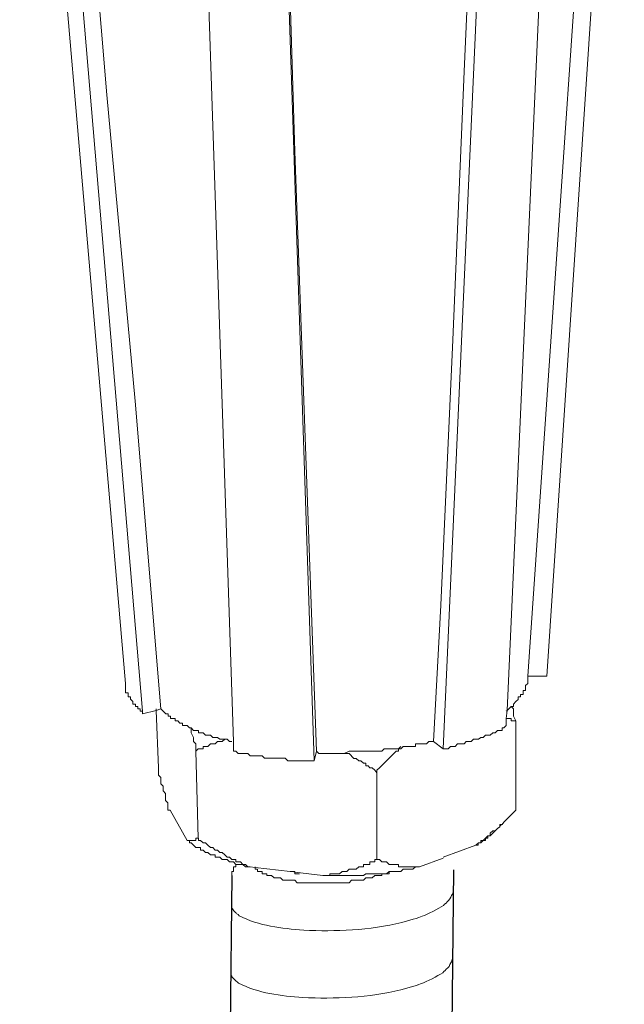
# Model space of a CAD drawing. Units: inches. Extents: x 11417 to 15398, y -15948 to -13286.
# Drawn here: x 15065 to 15098, y -15338 to -15285 of the extents above; entities that cross this region are included whole.
import ezdxf

# ---------------------------------------------------------------- set-up
doc = ezdxf.new("R2010")
doc.units = ezdxf.units.IN
doc.header["$MEASUREMENT"] = 0
doc.layers.add('layer 1', color=7, linetype='Continuous')

msp = doc.modelspace()

# ---------------------------------------------------------------- linework, layer by layer
for p, q in [((15076.68, -15331.392), (15072.926, -15657.854)), ((15088.693, -15331.093), (15084.939, -15657.554))]:
    msp.add_line(p, q)
at = {"layer": 'layer 1', "lineweight": 15}
for points in [[(15070.917, -15320.976), (15070.917, -15320.976), (15065.176, -15254.501), (15065.176, -15254.501)], [(15071.828, -15322.483), (15071.828, -15322.483), (15066.208, -15256.066), (15066.208, -15256.066)], [(15093.756, -15320.59), (15093.756, -15320.59), (15097.948, -15257.44), (15097.948, -15257.44)], [(15088.131, -15324.526), (15088.131, -15324.526), (15091.075, -15259.004), (15091.075, -15259.004)], [(15081.136, -15325.174), (15081.136, -15325.174), (15078.971, -15260.006), (15078.971, -15260.006)], [(15092.719, -15320.59), (15092.719, -15320.59), (15093.757, -15320.59), (15093.757, -15320.59)], [(15092.071, -15323.013), (15092.071, -15323.013), (15092.071, -15327.849), (15092.071, -15327.849)], [(15074.726, -15324.648), (15074.726, -15324.648), (15074.857, -15329.368), (15074.857, -15329.368)], [(15081.136, -15325.169), (15081.136, -15325.169), (15081.257, -15324.646), (15081.257, -15324.646)], [(15087.614, -15324.13), (15087.614, -15324.13), (15088.131, -15324.524), (15088.131, -15324.524)], [(15084.539, -15325.822), (15084.539, -15325.822), (15084.539, -15330.535), (15084.539, -15330.535)], [(15073.34, -15327.849), (15073.34, -15327.849), (15074.251, -15329.492), (15074.251, -15329.492)], [(15092.071, -15327.849), (15092.071, -15327.849), (15091.55, -15328.37), (15091.55, -15328.37)], [(15091.292, -15328.62), (15091.292, -15328.62), (15091.208, -15328.72), (15091.208, -15328.72)], [(15090.816, -15329.103), (15090.816, -15329.103), (15090.68, -15329.235), (15090.68, -15329.235)], [(15090.95, -15328.971), (15090.95, -15328.971), (15090.819, -15329.102), (15090.819, -15329.102)], [(15088.131, -15330.399), (15088.131, -15330.399), (15089.906, -15329.751), (15089.906, -15329.751)], [(15086.845, -15330.919), (15086.845, -15330.919), (15088.131, -15330.446), (15088.131, -15330.446)], [(15077.933, -15330.919), (15077.933, -15330.919), (15077.933, -15331.046), (15077.933, -15331.046)]]:
    msp.add_open_spline(points, degree=3, dxfattribs=at)
for points, knots in [([(15072.824, -15322.36), (15072.824, -15322.36), (15071.442, -15305.673), (15071.442, -15305.673), (15071.442, -15305.673), (15071.442, -15305.673), (15069.89, -15289.055), (15069.89, -15289.055), (15069.89, -15289.055), (15069.89, -15289.055), (15067.112, -15255.796), (15067.112, -15255.796)], [0, 0, 0, 0, 0.333333, 0.333333, 0.333333, 0.333333, 0.666667, 0.666667, 0.666667, 0.666667, 1, 1, 1, 1]), ([(15097.037, -15257.572), (15097.037, -15257.572), (15097.037, -15257.693), (15097.037, -15257.693), (15097.037, -15257.693), (15097.037, -15257.693), (15092.718, -15320.591), (15092.718, -15320.591), (15092.718, -15320.591), (15092.718, -15320.591), (15092.718, -15320.718), (15092.718, -15320.718)], [0, 0, 0, 0, 0.333333, 0.333333, 0.333333, 0.333333, 0.666667, 0.666667, 0.666667, 0.666667, 1, 1, 1, 1]), ([(15091.549, -15323.261), (15091.549, -15323.261), (15091.549, -15322.882), (15091.549, -15322.882), (15091.549, -15322.882), (15091.549, -15322.882), (15091.597, -15322.449), (15091.597, -15322.449), (15091.597, -15322.449), (15091.597, -15322.449), (15094.489, -15258.219), (15094.489, -15258.219)], [0, 0, 0, 0, 0.333333, 0.333333, 0.333333, 0.333333, 0.666667, 0.666667, 0.666667, 0.666667, 1, 1, 1, 1]), ([(15090.559, -15258.868), (15090.559, -15258.868), (15089.263, -15287.796), (15089.263, -15287.796), (15089.263, -15287.796), (15089.263, -15287.796), (15088.652, -15302.335), (15088.652, -15302.335), (15088.652, -15302.335), (15088.652, -15302.335), (15088.01, -15316.736), (15088.01, -15316.736), (15088.01, -15316.736), (15088.01, -15316.736), (15087.614, -15324.131), (15087.614, -15324.131)], [0, 0, 0, 0, 0.25, 0.25, 0.25, 0.25, 0.5, 0.5, 0.5, 0.5, 0.75, 0.75, 0.75, 0.75, 1, 1, 1, 1]), ([(15076.762, -15324.648), (15076.762, -15324.648), (15076.762, -15324.127), (15076.762, -15324.127), (15076.762, -15324.127), (15076.762, -15324.127), (15074.603, -15259.475), (15074.603, -15259.475)], [0, 0, 0, 0, 0.5, 0.5, 0.5, 0.5, 1, 1, 1, 1]), ([(15081.257, -15324.648), (15081.257, -15324.648), (15080.086, -15292.128), (15080.086, -15292.128), (15080.086, -15292.128), (15080.086, -15292.128), (15079.096, -15259.602), (15079.096, -15259.602)], [0, 0, 0, 0, 0.5, 0.5, 0.5, 0.5, 1, 1, 1, 1]), ([(15092.719, -15320.718), (15092.719, -15320.718), (15092.719, -15320.976), (15092.719, -15320.976), (15092.719, -15320.976), (15092.719, -15320.976), (15092.588, -15321.097), (15092.588, -15321.097), (15092.588, -15321.097), (15092.588, -15321.097), (15092.588, -15321.366), (15092.588, -15321.366), (15092.588, -15321.366), (15092.588, -15321.366), (15092.461, -15321.366), (15092.461, -15321.366), (15092.461, -15321.366), (15092.461, -15321.366), (15092.461, -15321.577), (15092.461, -15321.577), (15092.461, -15321.577), (15092.461, -15321.577), (15092.33, -15321.577), (15092.33, -15321.577), (15092.33, -15321.577), (15092.33, -15321.577), (15092.33, -15321.709), (15092.33, -15321.709), (15092.33, -15321.709), (15092.33, -15321.709), (15092.203, -15321.709), (15092.203, -15321.709), (15092.203, -15321.709), (15092.203, -15321.709), (15092.203, -15321.841), (15092.203, -15321.841), (15092.203, -15321.841), (15092.203, -15321.841), (15092.071, -15321.962), (15092.071, -15321.962), (15092.071, -15321.962), (15092.071, -15321.962), (15091.944, -15322.099), (15091.944, -15322.099), (15091.944, -15322.099), (15091.944, -15322.099), (15091.944, -15322.225), (15091.944, -15322.225), (15091.944, -15322.225), (15091.944, -15322.225), (15091.813, -15322.225), (15091.813, -15322.225), (15091.813, -15322.225), (15091.813, -15322.225), (15091.682, -15322.362), (15091.682, -15322.362), (15091.682, -15322.362), (15091.682, -15322.362), (15091.598, -15322.447), (15091.598, -15322.447), (15091.598, -15322.447), (15091.598, -15322.447), (15091.55, -15322.483), (15091.55, -15322.483)], [0, 0, 0, 0, 0.0625, 0.0625, 0.0625, 0.0625, 0.125, 0.125, 0.125, 0.125, 0.1875, 0.1875, 0.1875, 0.1875, 0.25, 0.25, 0.25, 0.25, 0.3125, 0.3125, 0.3125, 0.3125, 0.375, 0.375, 0.375, 0.375, 0.4375, 0.4375, 0.4375, 0.4375, 0.5, 0.5, 0.5, 0.5, 0.5625, 0.5625, 0.5625, 0.5625, 0.625, 0.625, 0.625, 0.625, 0.6875, 0.6875, 0.6875, 0.6875, 0.75, 0.75, 0.75, 0.75, 0.8125, 0.8125, 0.8125, 0.8125, 0.875, 0.875, 0.875, 0.875, 0.9375, 0.9375, 0.9375, 0.9375, 1, 1, 1, 1]), ([(15070.917, -15320.976), (15070.917, -15320.976), (15070.917, -15321.493), (15070.917, -15321.493), (15070.917, -15321.493), (15070.917, -15321.493), (15071.054, -15321.493), (15071.054, -15321.493), (15071.054, -15321.493), (15071.054, -15321.493), (15071.054, -15321.708), (15071.054, -15321.708), (15071.054, -15321.708), (15071.054, -15321.708), (15071.175, -15321.708), (15071.175, -15321.708), (15071.175, -15321.708), (15071.175, -15321.708), (15071.175, -15321.839), (15071.175, -15321.839), (15071.175, -15321.839), (15071.175, -15321.839), (15071.317, -15321.966), (15071.317, -15321.966), (15071.317, -15321.966), (15071.317, -15321.966), (15071.317, -15322.098), (15071.317, -15322.098), (15071.317, -15322.098), (15071.317, -15322.098), (15071.444, -15322.098), (15071.444, -15322.098), (15071.444, -15322.098), (15071.444, -15322.098), (15071.444, -15322.225), (15071.444, -15322.225), (15071.444, -15322.225), (15071.444, -15322.225), (15071.575, -15322.225), (15071.575, -15322.225), (15071.575, -15322.225), (15071.575, -15322.225), (15071.575, -15322.362), (15071.575, -15322.362), (15071.575, -15322.362), (15071.575, -15322.362), (15071.702, -15322.362), (15071.702, -15322.362), (15071.702, -15322.362), (15071.702, -15322.362), (15071.702, -15322.483), (15071.702, -15322.483), (15071.702, -15322.483), (15071.702, -15322.483), (15071.828, -15322.483), (15071.828, -15322.483), (15071.828, -15322.483), (15071.828, -15322.483), (15071.828, -15322.625), (15071.828, -15322.625)], [0, 0, 0, 0, 0.066667, 0.066667, 0.066667, 0.066667, 0.133333, 0.133333, 0.133333, 0.133333, 0.2, 0.2, 0.2, 0.2, 0.266667, 0.266667, 0.266667, 0.266667, 0.333333, 0.333333, 0.333333, 0.333333, 0.4, 0.4, 0.4, 0.4, 0.466667, 0.466667, 0.466667, 0.466667, 0.533333, 0.533333, 0.533333, 0.533333, 0.6, 0.6, 0.6, 0.6, 0.666667, 0.666667, 0.666667, 0.666667, 0.733333, 0.733333, 0.733333, 0.733333, 0.8, 0.8, 0.8, 0.8, 0.866667, 0.866667, 0.866667, 0.866667, 0.933333, 0.933333, 0.933333, 0.933333, 1, 1, 1, 1]), ([(15071.828, -15322.622), (15071.828, -15322.622), (15072.57, -15322.449), (15072.57, -15322.449), (15072.57, -15322.449), (15072.57, -15322.449), (15072.824, -15322.359), (15072.824, -15322.359)], [0, 0, 0, 0, 0.5, 0.5, 0.5, 0.5, 1, 1, 1, 1]), ([(15072.571, -15322.36), (15072.571, -15322.36), (15072.571, -15322.45), (15072.571, -15322.45), (15072.571, -15322.45), (15072.571, -15322.45), (15072.692, -15325.551), (15072.692, -15325.551)], [0, 0, 0, 0, 0.5, 0.5, 0.5, 0.5, 1, 1, 1, 1]), ([(15076.68, -15324.13), (15076.68, -15324.13), (15076.544, -15324.13), (15076.544, -15324.13), (15076.544, -15324.13), (15076.544, -15324.13), (15076.417, -15324.003), (15076.417, -15324.003), (15076.417, -15324.003), (15076.417, -15324.003), (15076.028, -15324.003), (15076.028, -15324.003), (15076.028, -15324.003), (15076.028, -15324.003), (15075.901, -15323.913), (15075.901, -15323.913), (15075.901, -15323.913), (15075.901, -15323.913), (15075.638, -15323.913), (15075.638, -15323.913), (15075.638, -15323.913), (15075.638, -15323.913), (15075.511, -15323.786), (15075.511, -15323.786), (15075.511, -15323.786), (15075.511, -15323.786), (15075.253, -15323.786), (15075.253, -15323.786), (15075.253, -15323.786), (15075.253, -15323.786), (15075.117, -15323.651), (15075.117, -15323.651), (15075.117, -15323.651), (15075.117, -15323.651), (15074.859, -15323.651), (15074.859, -15323.651), (15074.859, -15323.651), (15074.859, -15323.651), (15074.859, -15323.528), (15074.859, -15323.528), (15074.859, -15323.528), (15074.859, -15323.528), (15074.605, -15323.528), (15074.605, -15323.528), (15074.605, -15323.528), (15074.605, -15323.528), (15074.469, -15323.392), (15074.469, -15323.392), (15074.469, -15323.392), (15074.469, -15323.392), (15074.379, -15323.392), (15074.379, -15323.392), (15074.379, -15323.392), (15074.379, -15323.392), (15074.252, -15323.261), (15074.252, -15323.261), (15074.252, -15323.261), (15074.252, -15323.261), (15073.994, -15323.261), (15073.994, -15323.261), (15073.994, -15323.261), (15073.994, -15323.261), (15073.994, -15323.138), (15073.994, -15323.138), (15073.994, -15323.138), (15073.994, -15323.138), (15073.863, -15323.138), (15073.863, -15323.138), (15073.863, -15323.138), (15073.863, -15323.138), (15073.742, -15323.013), (15073.742, -15323.013), (15073.742, -15323.013), (15073.742, -15323.013), (15073.604, -15323.013), (15073.604, -15323.013), (15073.604, -15323.013), (15073.604, -15323.013), (15073.604, -15322.882), (15073.604, -15322.882), (15073.604, -15322.882), (15073.604, -15322.882), (15073.342, -15322.882), (15073.342, -15322.882), (15073.342, -15322.882), (15073.342, -15322.882), (15073.342, -15322.744), (15073.342, -15322.744), (15073.342, -15322.744), (15073.342, -15322.744), (15073.215, -15322.744), (15073.215, -15322.744), (15073.215, -15322.744), (15073.215, -15322.744), (15073.215, -15322.623), (15073.215, -15322.623), (15073.215, -15322.623), (15073.215, -15322.623), (15073.088, -15322.623), (15073.088, -15322.623), (15073.088, -15322.623), (15073.088, -15322.623), (15072.825, -15322.359), (15072.825, -15322.359)], [0, 0, 0, 0, 0.038462, 0.038462, 0.038462, 0.038462, 0.076923, 0.076923, 0.076923, 0.076923, 0.115385, 0.115385, 0.115385, 0.115385, 0.153846, 0.153846, 0.153846, 0.153846, 0.192308, 0.192308, 0.192308, 0.192308, 0.230769, 0.230769, 0.230769, 0.230769, 0.269231, 0.269231, 0.269231, 0.269231, 0.307692, 0.307692, 0.307692, 0.307692, 0.346154, 0.346154, 0.346154, 0.346154, 0.384615, 0.384615, 0.384615, 0.384615, 0.423077, 0.423077, 0.423077, 0.423077, 0.461538, 0.461538, 0.461538, 0.461538, 0.5, 0.5, 0.5, 0.5, 0.538462, 0.538462, 0.538462, 0.538462, 0.576923, 0.576923, 0.576923, 0.576923, 0.615385, 0.615385, 0.615385, 0.615385, 0.653846, 0.653846, 0.653846, 0.653846, 0.692308, 0.692308, 0.692308, 0.692308, 0.730769, 0.730769, 0.730769, 0.730769, 0.769231, 0.769231, 0.769231, 0.769231, 0.807692, 0.807692, 0.807692, 0.807692, 0.846154, 0.846154, 0.846154, 0.846154, 0.884615, 0.884615, 0.884615, 0.884615, 0.923077, 0.923077, 0.923077, 0.923077, 0.961538, 0.961538, 0.961538, 0.961538, 1, 1, 1, 1]), ([(15091.812, -15322.226), (15091.812, -15322.226), (15091.943, -15322.357), (15091.943, -15322.357), (15091.943, -15322.357), (15091.943, -15322.357), (15091.943, -15322.747), (15091.943, -15322.747), (15091.943, -15322.747), (15091.943, -15322.747), (15092.07, -15323.011), (15092.07, -15323.011)], [0, 0, 0, 0, 0.333333, 0.333333, 0.333333, 0.333333, 0.666667, 0.666667, 0.666667, 0.666667, 1, 1, 1, 1]), ([(15092.071, -15323.013), (15092.071, -15323.013), (15091.813, -15323.013), (15091.813, -15323.013), (15091.813, -15323.013), (15091.813, -15323.013), (15091.813, -15322.882), (15091.813, -15322.882), (15091.813, -15322.882), (15091.813, -15322.882), (15091.55, -15322.882), (15091.55, -15322.882)], [0, 0, 0, 0, 0.333333, 0.333333, 0.333333, 0.333333, 0.666667, 0.666667, 0.666667, 0.666667, 1, 1, 1, 1]), ([(15074.726, -15324.648), (15074.726, -15324.648), (15074.726, -15324.258), (15074.726, -15324.258), (15074.726, -15324.258), (15074.726, -15324.258), (15074.605, -15324.127), (15074.605, -15324.127), (15074.605, -15324.127), (15074.605, -15324.127), (15074.605, -15323.912), (15074.605, -15323.912), (15074.605, -15323.912), (15074.605, -15323.912), (15074.467, -15323.658), (15074.467, -15323.658), (15074.467, -15323.658), (15074.467, -15323.658), (15074.467, -15323.395), (15074.467, -15323.395)], [0, 0, 0, 0, 0.2, 0.2, 0.2, 0.2, 0.4, 0.4, 0.4, 0.4, 0.6, 0.6, 0.6, 0.6, 0.8, 0.8, 0.8, 0.8, 1, 1, 1, 1]), ([(15088.131, -15324.526), (15088.131, -15324.526), (15088.394, -15324.526), (15088.394, -15324.526), (15088.394, -15324.526), (15088.394, -15324.526), (15088.527, -15324.394), (15088.527, -15324.394), (15088.527, -15324.394), (15088.527, -15324.394), (15088.789, -15324.394), (15088.789, -15324.394), (15088.789, -15324.394), (15088.789, -15324.394), (15088.91, -15324.257), (15088.91, -15324.257), (15088.91, -15324.257), (15088.91, -15324.257), (15089.263, -15324.257), (15089.263, -15324.257), (15089.263, -15324.257), (15089.263, -15324.257), (15089.385, -15324.13), (15089.385, -15324.13), (15089.385, -15324.13), (15089.385, -15324.13), (15089.642, -15324.13), (15089.642, -15324.13), (15089.642, -15324.13), (15089.642, -15324.13), (15089.779, -15323.998), (15089.779, -15323.998), (15089.779, -15323.998), (15089.779, -15323.998), (15090.038, -15323.998), (15090.038, -15323.998), (15090.038, -15323.998), (15090.038, -15323.998), (15090.169, -15323.915), (15090.169, -15323.915), (15090.169, -15323.915), (15090.169, -15323.915), (15090.29, -15323.915), (15090.29, -15323.915), (15090.29, -15323.915), (15090.29, -15323.915), (15090.427, -15323.783), (15090.427, -15323.783), (15090.427, -15323.783), (15090.427, -15323.783), (15090.68, -15323.783), (15090.68, -15323.783), (15090.68, -15323.783), (15090.68, -15323.783), (15090.817, -15323.657), (15090.817, -15323.657), (15090.817, -15323.657), (15090.817, -15323.657), (15090.949, -15323.657), (15090.949, -15323.657), (15090.949, -15323.657), (15090.949, -15323.657), (15091.075, -15323.53), (15091.075, -15323.53), (15091.075, -15323.53), (15091.075, -15323.53), (15091.334, -15323.53), (15091.334, -15323.53), (15091.334, -15323.53), (15091.334, -15323.53), (15091.334, -15323.392), (15091.334, -15323.392), (15091.334, -15323.392), (15091.334, -15323.392), (15091.423, -15323.392), (15091.423, -15323.392), (15091.423, -15323.392), (15091.423, -15323.392), (15091.55, -15323.261), (15091.55, -15323.261)], [0, 0, 0, 0, 0.05, 0.05, 0.05, 0.05, 0.1, 0.1, 0.1, 0.1, 0.15, 0.15, 0.15, 0.15, 0.2, 0.2, 0.2, 0.2, 0.25, 0.25, 0.25, 0.25, 0.3, 0.3, 0.3, 0.3, 0.35, 0.35, 0.35, 0.35, 0.4, 0.4, 0.4, 0.4, 0.45, 0.45, 0.45, 0.45, 0.5, 0.5, 0.5, 0.5, 0.55, 0.55, 0.55, 0.55, 0.6, 0.6, 0.6, 0.6, 0.65, 0.65, 0.65, 0.65, 0.7, 0.7, 0.7, 0.7, 0.75, 0.75, 0.75, 0.75, 0.8, 0.8, 0.8, 0.8, 0.85, 0.85, 0.85, 0.85, 0.9, 0.9, 0.9, 0.9, 0.95, 0.95, 0.95, 0.95, 1, 1, 1, 1]), ([(15076.291, -15324.001), (15076.291, -15324.001), (15076.158, -15324.127), (15076.158, -15324.127), (15076.158, -15324.127), (15076.158, -15324.127), (15075.901, -15324.127), (15075.901, -15324.127), (15075.901, -15324.127), (15075.901, -15324.127), (15075.764, -15324.258), (15075.764, -15324.258), (15075.764, -15324.258), (15075.764, -15324.258), (15075.51, -15324.258), (15075.51, -15324.258), (15075.51, -15324.258), (15075.51, -15324.258), (15075.374, -15324.391), (15075.374, -15324.391), (15075.374, -15324.391), (15075.374, -15324.391), (15075.115, -15324.391), (15075.115, -15324.391), (15075.115, -15324.391), (15075.115, -15324.391), (15075.115, -15324.527), (15075.115, -15324.527), (15075.115, -15324.527), (15075.115, -15324.527), (15074.857, -15324.527), (15074.857, -15324.527), (15074.857, -15324.527), (15074.857, -15324.527), (15074.726, -15324.648), (15074.726, -15324.648)], [0, 0, 0, 0, 0.111111, 0.111111, 0.111111, 0.111111, 0.222222, 0.222222, 0.222222, 0.222222, 0.333333, 0.333333, 0.333333, 0.333333, 0.444444, 0.444444, 0.444444, 0.444444, 0.555556, 0.555556, 0.555556, 0.555556, 0.666667, 0.666667, 0.666667, 0.666667, 0.777778, 0.777778, 0.777778, 0.777778, 0.888889, 0.888889, 0.888889, 0.888889, 1, 1, 1, 1]), ([(15076.762, -15324.648), (15076.762, -15324.648), (15076.889, -15324.648), (15076.889, -15324.648), (15076.889, -15324.648), (15076.889, -15324.648), (15077.021, -15324.781), (15077.021, -15324.781), (15077.021, -15324.781), (15077.021, -15324.781), (15077.542, -15324.781), (15077.542, -15324.781), (15077.542, -15324.781), (15077.542, -15324.781), (15077.669, -15324.906), (15077.669, -15324.906), (15077.669, -15324.906), (15077.669, -15324.906), (15078.317, -15324.906), (15078.317, -15324.906), (15078.317, -15324.906), (15078.317, -15324.906), (15078.448, -15325.039), (15078.448, -15325.039), (15078.448, -15325.039), (15078.448, -15325.039), (15079.571, -15325.039), (15079.571, -15325.039), (15079.571, -15325.039), (15079.571, -15325.039), (15079.702, -15325.171), (15079.702, -15325.171), (15079.702, -15325.171), (15079.702, -15325.171), (15079.961, -15325.171), (15079.961, -15325.171), (15079.961, -15325.171), (15079.961, -15325.171), (15080.745, -15325.171), (15080.745, -15325.171), (15080.745, -15325.171), (15080.745, -15325.171), (15081.134, -15325.171), (15081.134, -15325.171)], [0, 0, 0, 0, 0.090909, 0.090909, 0.090909, 0.090909, 0.181818, 0.181818, 0.181818, 0.181818, 0.272727, 0.272727, 0.272727, 0.272727, 0.363636, 0.363636, 0.363636, 0.363636, 0.454545, 0.454545, 0.454545, 0.454545, 0.545455, 0.545455, 0.545455, 0.545455, 0.636364, 0.636364, 0.636364, 0.636364, 0.727273, 0.727273, 0.727273, 0.727273, 0.818182, 0.818182, 0.818182, 0.818182, 0.909091, 0.909091, 0.909091, 0.909091, 1, 1, 1, 1]), ([(15087.614, -15324.13), (15087.614, -15324.13), (15087.362, -15324.13), (15087.362, -15324.13), (15087.362, -15324.13), (15087.362, -15324.13), (15087.225, -15324.255), (15087.225, -15324.255), (15087.225, -15324.255), (15087.225, -15324.255), (15086.624, -15324.255), (15086.624, -15324.255), (15086.624, -15324.255), (15086.624, -15324.255), (15086.624, -15324.393), (15086.624, -15324.393), (15086.624, -15324.393), (15086.624, -15324.393), (15085.97, -15324.393), (15085.97, -15324.393), (15085.97, -15324.393), (15085.97, -15324.393), (15085.839, -15324.52), (15085.839, -15324.52), (15085.839, -15324.52), (15085.839, -15324.52), (15084.933, -15324.52), (15084.933, -15324.52), (15084.933, -15324.52), (15084.933, -15324.52), (15084.807, -15324.651), (15084.807, -15324.651), (15084.807, -15324.651), (15084.807, -15324.651), (15084.07, -15324.651), (15084.07, -15324.651), (15084.07, -15324.651), (15084.07, -15324.651), (15083.416, -15324.651), (15083.416, -15324.651), (15083.416, -15324.651), (15083.416, -15324.651), (15083.032, -15324.651), (15083.032, -15324.651), (15083.032, -15324.651), (15083.032, -15324.651), (15082.768, -15324.782), (15082.768, -15324.782), (15082.768, -15324.782), (15082.768, -15324.782), (15081.394, -15324.782), (15081.394, -15324.782), (15081.394, -15324.782), (15081.394, -15324.782), (15081.257, -15324.651), (15081.257, -15324.651)], [0, 0, 0, 0, 0.071429, 0.071429, 0.071429, 0.071429, 0.142857, 0.142857, 0.142857, 0.142857, 0.214286, 0.214286, 0.214286, 0.214286, 0.285714, 0.285714, 0.285714, 0.285714, 0.357143, 0.357143, 0.357143, 0.357143, 0.428571, 0.428571, 0.428571, 0.428571, 0.5, 0.5, 0.5, 0.5, 0.571429, 0.571429, 0.571429, 0.571429, 0.642857, 0.642857, 0.642857, 0.642857, 0.714286, 0.714286, 0.714286, 0.714286, 0.785714, 0.785714, 0.785714, 0.785714, 0.857143, 0.857143, 0.857143, 0.857143, 0.928571, 0.928571, 0.928571, 0.928571, 1, 1, 1, 1]), ([(15085.839, -15324.391), (15085.839, -15324.391), (15085.712, -15324.524), (15085.712, -15324.524), (15085.712, -15324.524), (15085.712, -15324.524), (15085.712, -15324.649), (15085.712, -15324.649), (15085.712, -15324.649), (15085.712, -15324.649), (15085.581, -15324.649), (15085.581, -15324.649), (15085.581, -15324.649), (15085.233, -15324.997), (15084.897, -15325.35), (15084.539, -15325.687), (15084.539, -15325.687), (15084.539, -15325.687), (15084.539, -15325.819), (15084.539, -15325.819)], [0, 0, 0, 0, 0.2, 0.2, 0.2, 0.2, 0.4, 0.4, 0.4, 0.4, 0.6, 0.6, 0.6, 0.6, 0.8, 0.8, 0.8, 0.8, 1, 1, 1, 1]), ([(15084.539, -15325.822), (15084.539, -15325.822), (15084.418, -15325.69), (15084.418, -15325.69), (15084.418, -15325.69), (15084.418, -15325.69), (15084.285, -15325.553), (15084.285, -15325.553), (15084.285, -15325.553), (15084.285, -15325.553), (15084.153, -15325.553), (15084.153, -15325.553), (15084.153, -15325.553), (15084.153, -15325.553), (15084.07, -15325.438), (15084.07, -15325.438), (15084.07, -15325.438), (15084.07, -15325.438), (15083.943, -15325.438), (15083.943, -15325.438), (15083.943, -15325.438), (15083.943, -15325.438), (15083.943, -15325.294), (15083.943, -15325.294), (15083.943, -15325.294), (15083.943, -15325.294), (15083.811, -15325.294), (15083.811, -15325.294), (15083.811, -15325.294), (15083.811, -15325.294), (15083.674, -15325.169), (15083.674, -15325.169), (15083.674, -15325.169), (15083.674, -15325.169), (15083.553, -15325.169), (15083.553, -15325.169), (15083.553, -15325.169), (15083.553, -15325.169), (15083.416, -15325.042), (15083.416, -15325.042), (15083.416, -15325.042), (15083.416, -15325.042), (15083.29, -15325.042), (15083.29, -15325.042), (15083.29, -15325.042), (15083.29, -15325.042), (15083.032, -15324.784), (15083.032, -15324.784), (15083.032, -15324.784), (15083.032, -15324.784), (15082.768, -15324.784), (15082.768, -15324.784)], [0, 0, 0, 0, 0.076923, 0.076923, 0.076923, 0.076923, 0.153846, 0.153846, 0.153846, 0.153846, 0.230769, 0.230769, 0.230769, 0.230769, 0.307692, 0.307692, 0.307692, 0.307692, 0.384615, 0.384615, 0.384615, 0.384615, 0.461538, 0.461538, 0.461538, 0.461538, 0.538462, 0.538462, 0.538462, 0.538462, 0.615385, 0.615385, 0.615385, 0.615385, 0.692308, 0.692308, 0.692308, 0.692308, 0.769231, 0.769231, 0.769231, 0.769231, 0.846154, 0.846154, 0.846154, 0.846154, 0.923077, 0.923077, 0.923077, 0.923077, 1, 1, 1, 1]), ([(15073.34, -15327.849), (15073.34, -15327.849), (15073.213, -15327.849), (15073.213, -15327.849), (15073.213, -15327.849), (15073.213, -15327.849), (15073.213, -15327.459), (15073.213, -15327.459), (15073.213, -15327.459), (15073.213, -15327.459), (15073.086, -15327.327), (15073.086, -15327.327), (15073.086, -15327.327), (15073.086, -15327.327), (15073.086, -15326.947), (15073.086, -15326.947), (15073.086, -15326.947), (15073.086, -15326.947), (15072.95, -15326.811), (15072.95, -15326.811), (15072.95, -15326.811), (15072.95, -15326.811), (15072.95, -15326.553), (15072.95, -15326.553), (15072.95, -15326.553), (15072.95, -15326.553), (15072.824, -15326.422), (15072.824, -15326.422), (15072.824, -15326.422), (15072.824, -15326.422), (15072.824, -15326.084), (15072.824, -15326.084), (15072.824, -15326.084), (15072.824, -15326.084), (15072.692, -15325.947), (15072.692, -15325.947), (15072.692, -15325.947), (15072.692, -15325.947), (15072.692, -15325.551), (15072.692, -15325.551)], [0, 0, 0, 0, 0.1, 0.1, 0.1, 0.1, 0.2, 0.2, 0.2, 0.2, 0.3, 0.3, 0.3, 0.3, 0.4, 0.4, 0.4, 0.4, 0.5, 0.5, 0.5, 0.5, 0.6, 0.6, 0.6, 0.6, 0.7, 0.7, 0.7, 0.7, 0.8, 0.8, 0.8, 0.8, 0.9, 0.9, 0.9, 0.9, 1, 1, 1, 1]), ([(15091.549, -15328.367), (15091.549, -15328.367), (15091.423, -15328.5), (15091.423, -15328.5), (15091.423, -15328.5), (15091.423, -15328.5), (15091.334, -15328.621), (15091.334, -15328.621), (15091.334, -15328.621), (15091.334, -15328.621), (15091.207, -15328.621), (15091.207, -15328.621), (15091.207, -15328.621), (15091.207, -15328.621), (15091.207, -15328.759), (15091.207, -15328.759), (15091.207, -15328.759), (15091.207, -15328.759), (15091.075, -15328.847), (15091.075, -15328.847), (15091.075, -15328.847), (15091.075, -15328.847), (15090.949, -15328.969), (15090.949, -15328.969), (15090.949, -15328.969), (15090.949, -15328.969), (15090.817, -15328.969), (15090.817, -15328.969), (15090.817, -15328.969), (15090.817, -15328.969), (15090.68, -15329.105), (15090.68, -15329.105), (15090.68, -15329.105), (15090.68, -15329.105), (15090.68, -15329.238), (15090.68, -15329.238), (15090.68, -15329.238), (15090.68, -15329.238), (15090.559, -15329.238), (15090.559, -15329.238), (15090.559, -15329.238), (15090.559, -15329.238), (15090.427, -15329.363), (15090.427, -15329.363), (15090.427, -15329.363), (15090.427, -15329.363), (15090.29, -15329.49), (15090.29, -15329.49), (15090.29, -15329.49), (15090.29, -15329.49), (15090.169, -15329.49), (15090.169, -15329.49), (15090.169, -15329.49), (15090.169, -15329.49), (15090.169, -15329.617), (15090.169, -15329.617), (15090.169, -15329.617), (15090.169, -15329.617), (15090.038, -15329.617), (15090.038, -15329.617), (15090.038, -15329.617), (15090.038, -15329.617), (15089.906, -15329.753), (15089.906, -15329.753)], [0, 0, 0, 0, 0.0625, 0.0625, 0.0625, 0.0625, 0.125, 0.125, 0.125, 0.125, 0.1875, 0.1875, 0.1875, 0.1875, 0.25, 0.25, 0.25, 0.25, 0.3125, 0.3125, 0.3125, 0.3125, 0.375, 0.375, 0.375, 0.375, 0.4375, 0.4375, 0.4375, 0.4375, 0.5, 0.5, 0.5, 0.5, 0.5625, 0.5625, 0.5625, 0.5625, 0.625, 0.625, 0.625, 0.625, 0.6875, 0.6875, 0.6875, 0.6875, 0.75, 0.75, 0.75, 0.75, 0.8125, 0.8125, 0.8125, 0.8125, 0.875, 0.875, 0.875, 0.875, 0.9375, 0.9375, 0.9375, 0.9375, 1, 1, 1, 1]), ([(15074.857, -15329.366), (15074.857, -15329.366), (15074.726, -15329.366), (15074.726, -15329.366), (15074.726, -15329.366), (15074.726, -15329.366), (15074.726, -15329.487), (15074.726, -15329.487), (15074.726, -15329.487), (15074.726, -15329.487), (15074.251, -15329.487), (15074.251, -15329.487)], [0, 0, 0, 0, 0.333333, 0.333333, 0.333333, 0.333333, 0.666667, 0.666667, 0.666667, 0.666667, 1, 1, 1, 1]), ([(15077.672, -15330.919), (15077.672, -15330.919), (15077.545, -15330.919), (15077.545, -15330.919), (15077.545, -15330.919), (15077.545, -15330.919), (15077.407, -15330.794), (15077.407, -15330.794), (15077.407, -15330.794), (15077.407, -15330.794), (15077.276, -15330.794), (15077.276, -15330.794), (15077.276, -15330.794), (15077.276, -15330.794), (15077.149, -15330.656), (15077.149, -15330.656), (15077.149, -15330.656), (15077.149, -15330.656), (15076.891, -15330.656), (15076.891, -15330.656), (15076.891, -15330.656), (15076.891, -15330.656), (15076.891, -15330.535), (15076.891, -15330.535), (15076.891, -15330.535), (15076.891, -15330.535), (15076.68, -15330.535), (15076.68, -15330.535), (15076.68, -15330.535), (15076.68, -15330.535), (15076.544, -15330.398), (15076.544, -15330.398), (15076.544, -15330.398), (15076.544, -15330.398), (15076.417, -15330.398), (15076.417, -15330.398), (15076.417, -15330.398), (15076.417, -15330.398), (15076.291, -15330.271), (15076.291, -15330.271), (15076.291, -15330.271), (15076.291, -15330.271), (15076.159, -15330.146), (15076.159, -15330.146), (15076.159, -15330.146), (15076.159, -15330.146), (15076.022, -15330.146), (15076.022, -15330.146), (15076.022, -15330.146), (15076.022, -15330.146), (15075.901, -15330.019), (15075.901, -15330.019), (15075.901, -15330.019), (15075.901, -15330.019), (15075.765, -15330.019), (15075.765, -15330.019), (15075.765, -15330.019), (15075.765, -15330.019), (15075.638, -15329.881), (15075.638, -15329.881), (15075.638, -15329.881), (15075.638, -15329.881), (15075.511, -15329.881), (15075.511, -15329.881), (15075.511, -15329.881), (15075.511, -15329.881), (15075.374, -15329.75), (15075.374, -15329.75), (15075.374, -15329.75), (15075.374, -15329.75), (15075.253, -15329.619), (15075.253, -15329.619), (15075.253, -15329.619), (15075.253, -15329.619), (15075.117, -15329.619), (15075.117, -15329.619), (15075.117, -15329.619), (15075.117, -15329.619), (15074.984, -15329.492), (15074.984, -15329.492), (15074.984, -15329.492), (15074.984, -15329.492), (15074.859, -15329.492), (15074.859, -15329.492), (15074.859, -15329.492), (15074.859, -15329.492), (15074.859, -15329.366), (15074.859, -15329.366)], [0, 0, 0, 0, 0.045455, 0.045455, 0.045455, 0.045455, 0.090909, 0.090909, 0.090909, 0.090909, 0.136364, 0.136364, 0.136364, 0.136364, 0.181818, 0.181818, 0.181818, 0.181818, 0.227273, 0.227273, 0.227273, 0.227273, 0.272727, 0.272727, 0.272727, 0.272727, 0.318182, 0.318182, 0.318182, 0.318182, 0.363636, 0.363636, 0.363636, 0.363636, 0.409091, 0.409091, 0.409091, 0.409091, 0.454545, 0.454545, 0.454545, 0.454545, 0.5, 0.5, 0.5, 0.5, 0.545455, 0.545455, 0.545455, 0.545455, 0.590909, 0.590909, 0.590909, 0.590909, 0.636364, 0.636364, 0.636364, 0.636364, 0.681818, 0.681818, 0.681818, 0.681818, 0.727273, 0.727273, 0.727273, 0.727273, 0.772727, 0.772727, 0.772727, 0.772727, 0.818182, 0.818182, 0.818182, 0.818182, 0.863636, 0.863636, 0.863636, 0.863636, 0.909091, 0.909091, 0.909091, 0.909091, 0.954545, 0.954545, 0.954545, 0.954545, 1, 1, 1, 1]), ([(15090.559, -15329.238), (15090.559, -15329.238), (15090.559, -15329.363), (15090.559, -15329.363), (15090.559, -15329.363), (15090.559, -15329.363), (15090.427, -15329.363), (15090.427, -15329.363), (15090.427, -15329.363), (15090.427, -15329.363), (15090.427, -15329.49), (15090.427, -15329.49), (15090.427, -15329.49), (15090.427, -15329.49), (15090.29, -15329.49), (15090.29, -15329.49), (15090.29, -15329.49), (15090.29, -15329.49), (15090.169, -15329.617), (15090.169, -15329.617)], [0, 0, 0, 0, 0.2, 0.2, 0.2, 0.2, 0.4, 0.4, 0.4, 0.4, 0.6, 0.6, 0.6, 0.6, 0.8, 0.8, 0.8, 0.8, 1, 1, 1, 1]), ([(15074.379, -15329.49), (15074.379, -15329.49), (15074.379, -15329.616), (15074.379, -15329.616), (15074.379, -15329.616), (15074.379, -15329.616), (15074.469, -15329.616), (15074.469, -15329.616), (15074.469, -15329.616), (15074.469, -15329.616), (15074.605, -15329.753), (15074.605, -15329.753), (15074.605, -15329.753), (15074.605, -15329.753), (15074.727, -15329.88), (15074.727, -15329.88), (15074.727, -15329.88), (15074.727, -15329.88), (15074.984, -15329.88), (15074.984, -15329.88), (15074.984, -15329.88), (15074.984, -15329.88), (15074.984, -15330.022), (15074.984, -15330.022), (15074.984, -15330.022), (15074.984, -15330.022), (15075.117, -15330.022), (15075.117, -15330.022), (15075.117, -15330.022), (15075.117, -15330.022), (15075.253, -15330.143), (15075.253, -15330.143), (15075.253, -15330.143), (15075.253, -15330.143), (15075.374, -15330.143), (15075.374, -15330.143), (15075.374, -15330.143), (15075.374, -15330.143), (15075.511, -15330.27), (15075.511, -15330.27), (15075.511, -15330.27), (15075.511, -15330.27), (15075.765, -15330.27), (15075.765, -15330.27), (15075.765, -15330.27), (15075.765, -15330.27), (15075.765, -15330.401), (15075.765, -15330.401), (15075.765, -15330.401), (15075.765, -15330.401), (15076.028, -15330.401), (15076.028, -15330.401), (15076.028, -15330.401), (15076.028, -15330.401), (15076.159, -15330.532), (15076.159, -15330.532), (15076.159, -15330.532), (15076.159, -15330.532), (15076.417, -15330.532), (15076.417, -15330.532), (15076.417, -15330.532), (15076.417, -15330.532), (15076.544, -15330.659), (15076.544, -15330.659), (15076.544, -15330.659), (15076.544, -15330.659), (15076.765, -15330.659), (15076.765, -15330.659), (15076.765, -15330.659), (15076.765, -15330.659), (15076.891, -15330.791), (15076.891, -15330.791)], [0, 0, 0, 0, 0.055556, 0.055556, 0.055556, 0.055556, 0.111111, 0.111111, 0.111111, 0.111111, 0.166667, 0.166667, 0.166667, 0.166667, 0.222222, 0.222222, 0.222222, 0.222222, 0.277778, 0.277778, 0.277778, 0.277778, 0.333333, 0.333333, 0.333333, 0.333333, 0.388889, 0.388889, 0.388889, 0.388889, 0.444444, 0.444444, 0.444444, 0.444444, 0.5, 0.5, 0.5, 0.5, 0.555556, 0.555556, 0.555556, 0.555556, 0.611111, 0.611111, 0.611111, 0.611111, 0.666667, 0.666667, 0.666667, 0.666667, 0.722222, 0.722222, 0.722222, 0.722222, 0.777778, 0.777778, 0.777778, 0.777778, 0.833333, 0.833333, 0.833333, 0.833333, 0.888889, 0.888889, 0.888889, 0.888889, 0.944444, 0.944444, 0.944444, 0.944444, 1, 1, 1, 1]), ([(15090.036, -15329.619), (15090.036, -15329.619), (15090.036, -15329.75), (15090.036, -15329.75), (15090.036, -15329.75), (15090.036, -15329.75), (15089.905, -15329.75), (15089.905, -15329.75)], [0, 0, 0, 0, 0.5, 0.5, 0.5, 0.5, 1, 1, 1, 1]), ([(15076.68, -15331.392), (15076.68, -15331.392), (15076.68, -15331.182), (15076.68, -15331.182), (15076.68, -15331.182), (15076.68, -15331.182), (15076.765, -15331.182), (15076.765, -15331.182), (15076.765, -15331.182), (15076.765, -15331.182), (15076.765, -15330.919), (15076.765, -15330.919), (15076.765, -15330.919), (15076.765, -15330.919), (15076.891, -15330.919), (15076.891, -15330.919), (15076.891, -15330.919), (15076.891, -15330.919), (15076.891, -15330.792), (15076.891, -15330.792), (15076.891, -15330.792), (15076.891, -15330.792), (15077.024, -15330.792), (15077.024, -15330.792)], [0, 0, 0, 0, 0.166667, 0.166667, 0.166667, 0.166667, 0.333333, 0.333333, 0.333333, 0.333333, 0.5, 0.5, 0.5, 0.5, 0.666667, 0.666667, 0.666667, 0.666667, 0.833333, 0.833333, 0.833333, 0.833333, 1, 1, 1, 1]), ([(15077.022, -15330.791), (15077.022, -15330.791), (15077.276, -15330.791), (15077.276, -15330.791), (15077.276, -15330.791), (15077.276, -15330.791), (15077.407, -15330.918), (15077.407, -15330.918), (15077.407, -15330.918), (15077.407, -15330.918), (15077.545, -15330.918), (15077.545, -15330.918)], [0, 0, 0, 0, 0.333333, 0.333333, 0.333333, 0.333333, 0.666667, 0.666667, 0.666667, 0.666667, 1, 1, 1, 1]), ([(15077.669, -15330.919), (15077.669, -15330.919), (15077.932, -15330.967), (15077.932, -15330.967), (15077.932, -15330.967), (15077.932, -15330.967), (15079.828, -15331.183), (15079.828, -15331.183)], [0, 0, 0, 0, 0.5, 0.5, 0.5, 0.5, 1, 1, 1, 1]), ([(15085.197, -15331.182), (15085.197, -15331.182), (15085.197, -15331.303), (15085.197, -15331.303), (15085.197, -15331.303), (15085.197, -15331.303), (15084.807, -15331.303), (15084.807, -15331.303), (15084.807, -15331.303), (15084.807, -15331.303), (15084.807, -15331.392), (15084.807, -15331.392), (15084.807, -15331.392), (15084.807, -15331.392), (15084.418, -15331.392), (15084.418, -15331.392), (15084.418, -15331.392), (15084.418, -15331.392), (15084.285, -15331.519), (15084.285, -15331.519), (15084.285, -15331.519), (15084.285, -15331.519), (15083.943, -15331.519), (15083.943, -15331.519), (15083.943, -15331.519), (15083.943, -15331.519), (15083.811, -15331.655), (15083.811, -15331.655), (15083.811, -15331.655), (15083.811, -15331.655), (15083.157, -15331.655), (15083.157, -15331.655), (15083.157, -15331.655), (15083.157, -15331.655), (15083.032, -15331.788), (15083.032, -15331.788), (15083.032, -15331.788), (15083.032, -15331.788), (15081.515, -15331.788), (15081.515, -15331.788), (15081.515, -15331.788), (15081.515, -15331.788), (15080.346, -15331.788), (15080.346, -15331.788), (15080.346, -15331.788), (15080.346, -15331.788), (15080.219, -15331.788), (15080.219, -15331.788), (15080.219, -15331.788), (15080.219, -15331.788), (15080.088, -15331.655), (15080.088, -15331.655), (15080.088, -15331.655), (15080.088, -15331.655), (15079.444, -15331.655), (15079.444, -15331.655), (15079.444, -15331.655), (15079.444, -15331.655), (15079.313, -15331.519), (15079.313, -15331.519), (15079.313, -15331.519), (15079.313, -15331.519), (15078.971, -15331.519), (15078.971, -15331.519), (15078.971, -15331.519), (15078.971, -15331.519), (15078.833, -15331.392), (15078.833, -15331.392), (15078.833, -15331.392), (15078.833, -15331.392), (15078.575, -15331.392), (15078.575, -15331.392), (15078.575, -15331.392), (15078.575, -15331.392), (15078.575, -15331.303), (15078.575, -15331.303), (15078.575, -15331.303), (15078.575, -15331.303), (15078.317, -15331.303), (15078.317, -15331.303), (15078.317, -15331.303), (15078.317, -15331.303), (15078.317, -15331.182), (15078.317, -15331.182), (15078.317, -15331.182), (15078.317, -15331.182), (15078.06, -15331.182), (15078.06, -15331.182), (15078.06, -15331.182), (15078.06, -15331.182), (15078.06, -15331.05), (15078.06, -15331.05), (15078.06, -15331.05), (15078.06, -15331.05), (15077.933, -15331.05), (15077.933, -15331.05)], [0, 0, 0, 0, 0.041667, 0.041667, 0.041667, 0.041667, 0.083333, 0.083333, 0.083333, 0.083333, 0.125, 0.125, 0.125, 0.125, 0.166667, 0.166667, 0.166667, 0.166667, 0.208333, 0.208333, 0.208333, 0.208333, 0.25, 0.25, 0.25, 0.25, 0.291667, 0.291667, 0.291667, 0.291667, 0.333333, 0.333333, 0.333333, 0.333333, 0.375, 0.375, 0.375, 0.375, 0.416667, 0.416667, 0.416667, 0.416667, 0.458333, 0.458333, 0.458333, 0.458333, 0.5, 0.5, 0.5, 0.5, 0.541667, 0.541667, 0.541667, 0.541667, 0.583333, 0.583333, 0.583333, 0.583333, 0.625, 0.625, 0.625, 0.625, 0.666667, 0.666667, 0.666667, 0.666667, 0.708333, 0.708333, 0.708333, 0.708333, 0.75, 0.75, 0.75, 0.75, 0.791667, 0.791667, 0.791667, 0.791667, 0.833333, 0.833333, 0.833333, 0.833333, 0.875, 0.875, 0.875, 0.875, 0.916667, 0.916667, 0.916667, 0.916667, 0.958333, 0.958333, 0.958333, 0.958333, 1, 1, 1, 1]), ([(15084.539, -15330.534), (15084.539, -15330.534), (15084.418, -15330.534), (15084.418, -15330.534), (15084.418, -15330.534), (15084.418, -15330.534), (15084.418, -15330.655), (15084.418, -15330.655), (15084.418, -15330.655), (15084.418, -15330.655), (15084.153, -15330.655), (15084.153, -15330.655), (15084.153, -15330.655), (15084.153, -15330.655), (15084.153, -15330.792), (15084.153, -15330.792), (15084.153, -15330.792), (15084.153, -15330.792), (15083.811, -15330.792), (15083.811, -15330.792), (15083.811, -15330.792), (15083.811, -15330.792), (15083.811, -15330.918), (15083.811, -15330.918), (15083.811, -15330.918), (15083.811, -15330.918), (15083.553, -15330.918), (15083.553, -15330.918), (15083.553, -15330.918), (15083.553, -15330.918), (15083.416, -15331.049), (15083.416, -15331.049), (15083.416, -15331.049), (15083.416, -15331.049), (15083.032, -15331.049), (15083.032, -15331.049), (15083.032, -15331.049), (15083.032, -15331.049), (15082.905, -15331.182), (15082.905, -15331.182), (15082.905, -15331.182), (15082.905, -15331.182), (15082.647, -15331.182), (15082.647, -15331.182), (15082.647, -15331.182), (15082.647, -15331.182), (15082.511, -15331.303), (15082.511, -15331.303), (15082.511, -15331.303), (15082.511, -15331.303), (15081.994, -15331.303), (15081.994, -15331.303), (15081.994, -15331.303), (15081.994, -15331.303), (15081.994, -15331.392), (15081.994, -15331.392), (15081.994, -15331.392), (15081.994, -15331.392), (15081.605, -15331.392), (15081.605, -15331.392)], [0, 0, 0, 0, 0.066667, 0.066667, 0.066667, 0.066667, 0.133333, 0.133333, 0.133333, 0.133333, 0.2, 0.2, 0.2, 0.2, 0.266667, 0.266667, 0.266667, 0.266667, 0.333333, 0.333333, 0.333333, 0.333333, 0.4, 0.4, 0.4, 0.4, 0.466667, 0.466667, 0.466667, 0.466667, 0.533333, 0.533333, 0.533333, 0.533333, 0.6, 0.6, 0.6, 0.6, 0.666667, 0.666667, 0.666667, 0.666667, 0.733333, 0.733333, 0.733333, 0.733333, 0.8, 0.8, 0.8, 0.8, 0.866667, 0.866667, 0.866667, 0.866667, 0.933333, 0.933333, 0.933333, 0.933333, 1, 1, 1, 1]), ([(15086.845, -15330.919), (15086.845, -15330.919), (15086.704, -15330.919), (15086.704, -15330.919), (15086.704, -15330.919), (15086.704, -15330.919), (15085.839, -15330.919), (15085.839, -15330.919), (15085.839, -15330.919), (15085.839, -15330.919), (15085.712, -15330.919), (15085.712, -15330.919), (15085.712, -15330.919), (15085.712, -15330.919), (15085.712, -15330.794), (15085.712, -15330.794), (15085.712, -15330.794), (15085.712, -15330.794), (15085.197, -15330.794), (15085.197, -15330.794), (15085.197, -15330.794), (15085.197, -15330.794), (15085.066, -15330.656), (15085.066, -15330.656), (15085.066, -15330.656), (15085.066, -15330.656), (15084.807, -15330.656), (15084.807, -15330.656), (15084.807, -15330.656), (15084.807, -15330.656), (15084.674, -15330.535), (15084.674, -15330.535), (15084.674, -15330.535), (15084.674, -15330.535), (15084.539, -15330.535), (15084.539, -15330.535)], [0, 0, 0, 0, 0.111111, 0.111111, 0.111111, 0.111111, 0.222222, 0.222222, 0.222222, 0.222222, 0.333333, 0.333333, 0.333333, 0.333333, 0.444444, 0.444444, 0.444444, 0.444444, 0.555556, 0.555556, 0.555556, 0.555556, 0.666667, 0.666667, 0.666667, 0.666667, 0.777778, 0.777778, 0.777778, 0.777778, 0.888889, 0.888889, 0.888889, 0.888889, 1, 1, 1, 1]), ([(15086.624, -15330.919), (15086.624, -15330.919), (15086.493, -15331.046), (15086.493, -15331.046), (15086.493, -15331.046), (15086.493, -15331.046), (15085.97, -15331.046), (15085.97, -15331.046), (15085.97, -15331.046), (15085.97, -15331.046), (15085.839, -15331.183), (15085.839, -15331.183), (15085.839, -15331.183), (15085.839, -15331.183), (15085.197, -15331.183), (15085.197, -15331.183), (15085.197, -15331.183), (15085.197, -15331.183), (15085.066, -15331.304), (15085.066, -15331.304)], [0, 0, 0, 0, 0.2, 0.2, 0.2, 0.2, 0.4, 0.4, 0.4, 0.4, 0.6, 0.6, 0.6, 0.6, 0.8, 0.8, 0.8, 0.8, 1, 1, 1, 1]), ([(15079.829, -15331.182), (15079.829, -15331.182), (15080.086, -15331.182), (15080.086, -15331.182), (15080.086, -15331.182), (15080.086, -15331.182), (15080.086, -15331.303), (15080.086, -15331.303), (15080.086, -15331.303), (15080.086, -15331.303), (15080.344, -15331.303), (15080.344, -15331.303)], [0, 0, 0, 0, 0.333333, 0.333333, 0.333333, 0.333333, 0.666667, 0.666667, 0.666667, 0.666667, 1, 1, 1, 1]), ([(15079.959, -15331.182), (15079.959, -15331.182), (15080.086, -15331.219), (15080.086, -15331.219), (15080.086, -15331.219), (15080.086, -15331.219), (15081.603, -15331.392), (15081.603, -15331.392)], [0, 0, 0, 0, 0.5, 0.5, 0.5, 0.5, 1, 1, 1, 1]), ([(15084.807, -15331.306), (15084.807, -15331.306), (15083.944, -15331.306), (15083.944, -15331.306), (15083.944, -15331.306), (15083.944, -15331.306), (15083.813, -15331.395), (15083.813, -15331.395), (15083.813, -15331.395), (15083.813, -15331.395), (15083.29, -15331.395), (15083.29, -15331.395), (15083.29, -15331.395), (15083.29, -15331.395), (15082.253, -15331.395), (15082.253, -15331.395), (15082.253, -15331.395), (15082.253, -15331.395), (15081.996, -15331.395), (15081.996, -15331.395)], [0, 0, 0, 0, 0.2, 0.2, 0.2, 0.2, 0.4, 0.4, 0.4, 0.4, 0.6, 0.6, 0.6, 0.6, 0.8, 0.8, 0.8, 0.8, 1, 1, 1, 1]), ([(15088.682, -15332.099), (15088.682, -15332.099), (15088.682, -15332.25), (15088.682, -15332.25), (15088.682, -15332.25), (15088.682, -15332.25), (15088.649, -15332.357), (15088.649, -15332.357), (15088.649, -15332.357), (15088.649, -15332.357), (15088.619, -15332.42), (15088.619, -15332.42), (15088.619, -15332.42), (15088.619, -15332.42), (15088.588, -15332.478), (15088.588, -15332.478), (15088.588, -15332.478), (15088.526, -15332.599), (15088.468, -15332.751), (15088.343, -15332.814), (15088.343, -15332.814), (15088.343, -15332.814), (15088.284, -15332.891), (15088.284, -15332.891), (15088.284, -15332.891), (15088.284, -15332.891), (15088.208, -15332.951), (15088.208, -15332.951), (15088.208, -15332.951), (15088.208, -15332.951), (15088.148, -15333.014), (15088.148, -15333.014), (15088.148, -15333.014), (15087.867, -15333.199), (15087.291, -15333.51), (15086.99, -15333.603), (15086.99, -15333.603), (15086.99, -15333.603), (15086.806, -15333.666), (15086.806, -15333.666)], [0, 0, 0, 0, 0.1, 0.1, 0.1, 0.1, 0.2, 0.2, 0.2, 0.2, 0.3, 0.3, 0.3, 0.3, 0.4, 0.4, 0.4, 0.4, 0.5, 0.5, 0.5, 0.5, 0.6, 0.6, 0.6, 0.6, 0.7, 0.7, 0.7, 0.7, 0.8, 0.8, 0.8, 0.8, 0.9, 0.9, 0.9, 0.9, 1, 1, 1, 1]), ([(15086.808, -15333.666), (15086.808, -15333.666), (15086.659, -15333.726), (15086.659, -15333.726), (15086.659, -15333.726), (15086.659, -15333.726), (15086.503, -15333.756), (15086.503, -15333.756), (15086.503, -15333.756), (15084.886, -15334.295), (15082.918, -15334.415), (15081.226, -15334.383), (15081.226, -15334.383), (15081.226, -15334.383), (15080.876, -15334.383), (15080.876, -15334.383), (15080.876, -15334.383), (15080.876, -15334.383), (15080.572, -15334.35), (15080.572, -15334.35), (15080.572, -15334.35), (15079.374, -15334.28), (15078.149, -15334.125), (15077.075, -15333.575), (15077.075, -15333.575), (15077.075, -15333.575), (15077.012, -15333.514), (15077.012, -15333.514), (15077.012, -15333.514), (15077.012, -15333.514), (15076.952, -15333.468), (15076.952, -15333.468), (15076.952, -15333.468), (15076.952, -15333.468), (15076.919, -15333.435), (15076.919, -15333.435), (15076.919, -15333.435), (15076.919, -15333.435), (15076.891, -15333.41), (15076.891, -15333.41), (15076.891, -15333.41), (15076.831, -15333.343), (15076.741, -15333.273), (15076.708, -15333.194), (15076.708, -15333.194), (15076.708, -15333.194), (15076.662, -15333.134), (15076.662, -15333.134), (15076.662, -15333.134), (15076.662, -15333.134), (15076.662, -15333.013), (15076.662, -15333.013)], [0, 0, 0, 0, 0.076923, 0.076923, 0.076923, 0.076923, 0.153846, 0.153846, 0.153846, 0.153846, 0.230769, 0.230769, 0.230769, 0.230769, 0.307692, 0.307692, 0.307692, 0.307692, 0.384615, 0.384615, 0.384615, 0.384615, 0.461538, 0.461538, 0.461538, 0.461538, 0.538462, 0.538462, 0.538462, 0.538462, 0.615385, 0.615385, 0.615385, 0.615385, 0.692308, 0.692308, 0.692308, 0.692308, 0.769231, 0.769231, 0.769231, 0.769231, 0.846154, 0.846154, 0.846154, 0.846154, 0.923077, 0.923077, 0.923077, 0.923077, 1, 1, 1, 1]), ([(15088.64, -15335.752), (15088.64, -15335.752), (15088.64, -15335.903), (15088.64, -15335.903), (15088.64, -15335.903), (15088.64, -15335.903), (15088.607, -15336.01), (15088.607, -15336.01), (15088.607, -15336.01), (15088.607, -15336.01), (15088.577, -15336.073), (15088.577, -15336.073), (15088.577, -15336.073), (15088.577, -15336.073), (15088.546, -15336.131), (15088.546, -15336.131), (15088.546, -15336.131), (15088.484, -15336.252), (15088.426, -15336.404), (15088.301, -15336.467), (15088.301, -15336.467), (15088.301, -15336.467), (15088.242, -15336.544), (15088.242, -15336.544), (15088.242, -15336.544), (15088.242, -15336.544), (15088.166, -15336.604), (15088.166, -15336.604), (15088.166, -15336.604), (15088.166, -15336.604), (15088.106, -15336.667), (15088.106, -15336.667), (15088.106, -15336.667), (15087.825, -15336.852), (15087.249, -15337.163), (15086.948, -15337.256), (15086.948, -15337.256), (15086.948, -15337.256), (15086.764, -15337.319), (15086.764, -15337.319)], [0, 0, 0, 0, 0.1, 0.1, 0.1, 0.1, 0.2, 0.2, 0.2, 0.2, 0.3, 0.3, 0.3, 0.3, 0.4, 0.4, 0.4, 0.4, 0.5, 0.5, 0.5, 0.5, 0.6, 0.6, 0.6, 0.6, 0.7, 0.7, 0.7, 0.7, 0.8, 0.8, 0.8, 0.8, 0.9, 0.9, 0.9, 0.9, 1, 1, 1, 1]), ([(15086.766, -15337.319), (15086.766, -15337.319), (15086.617, -15337.378), (15086.617, -15337.378), (15086.617, -15337.378), (15086.617, -15337.378), (15086.461, -15337.409), (15086.461, -15337.409), (15086.461, -15337.409), (15084.844, -15337.947), (15082.876, -15338.068), (15081.184, -15338.036), (15081.184, -15338.036), (15081.184, -15338.036), (15080.834, -15338.036), (15080.834, -15338.036), (15080.834, -15338.036), (15080.834, -15338.036), (15080.53, -15338.003), (15080.53, -15338.003), (15080.53, -15338.003), (15079.332, -15337.933), (15078.107, -15337.778), (15077.033, -15337.228), (15077.033, -15337.228), (15077.033, -15337.228), (15076.97, -15337.167), (15076.97, -15337.167), (15076.97, -15337.167), (15076.97, -15337.167), (15076.91, -15337.121), (15076.91, -15337.121), (15076.91, -15337.121), (15076.91, -15337.121), (15076.877, -15337.088), (15076.877, -15337.088), (15076.877, -15337.088), (15076.877, -15337.088), (15076.849, -15337.063), (15076.849, -15337.063), (15076.849, -15337.063), (15076.789, -15336.996), (15076.699, -15336.926), (15076.666, -15336.847), (15076.666, -15336.847), (15076.666, -15336.847), (15076.62, -15336.787), (15076.62, -15336.787), (15076.62, -15336.787), (15076.62, -15336.787), (15076.62, -15336.666), (15076.62, -15336.666)], [0, 0, 0, 0, 0.076923, 0.076923, 0.076923, 0.076923, 0.153846, 0.153846, 0.153846, 0.153846, 0.230769, 0.230769, 0.230769, 0.230769, 0.307692, 0.307692, 0.307692, 0.307692, 0.384615, 0.384615, 0.384615, 0.384615, 0.461538, 0.461538, 0.461538, 0.461538, 0.538462, 0.538462, 0.538462, 0.538462, 0.615385, 0.615385, 0.615385, 0.615385, 0.692308, 0.692308, 0.692308, 0.692308, 0.769231, 0.769231, 0.769231, 0.769231, 0.846154, 0.846154, 0.846154, 0.846154, 0.923077, 0.923077, 0.923077, 0.923077, 1, 1, 1, 1])]:
    msp.add_open_spline(points, degree=3, knots=knots, dxfattribs=at)

doc.saveas('drawing.dxf')
